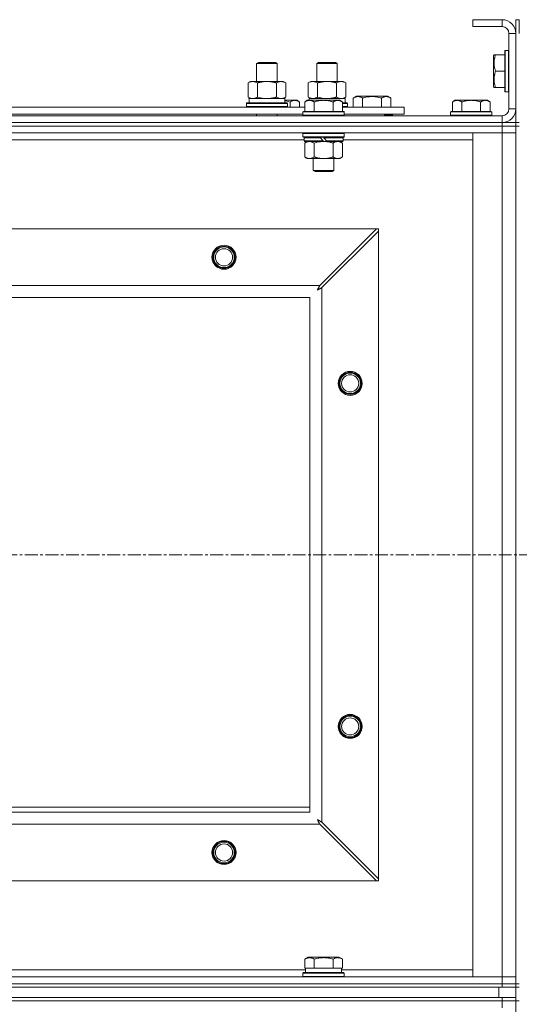
# Model space of a CAD drawing. Units: millimetres. Extents: x 0 to 30607, y -7 to 21000.
# Drawn here: x 7727 to 8018, y 16291 to 16865 of the extents above; entities that cross this region are included whole.
import ezdxf

# ---------------------------------------------------------------- set-up
doc = ezdxf.new("R2010")
doc.units = ezdxf.units.MM
doc.linetypes.add('K5LT_AXLED', pattern=[12, 7.5, -1.5, 1.5, -1.5])
doc.linetypes.add('K5LT_THIN', pattern=[0])
for name, color, linetype, true_color in [('OSI', 2, 'Continuous', 0xffff00), ('R', 1, 'Continuous', 0xff0000), ('WELDING', 7, 'Continuous', 0xffffff)]:
    doc.layers.add(name, color=color, linetype=linetype, true_color=true_color)

msp = doc.modelspace()

# ---------------------------------------------------------------- linework, layer by layer
at = {"layer": 'OSI', "color": 30, "linetype": 'K5LT_AXLED', "lineweight": 18, "true_color": 0xff8000}
msp.add_line((2629.92, 16553.29), (10719.92, 16553.29), dxfattribs=at)
at = {"layer": 'R', "color": 7, "linetype": 'K5LT_THIN', "lineweight": 18}
for p, q in [((8007.92, 16865.29), (7990.92, 16865.29)), ((7990.92, 16865.29), (7990.92, 16861.29)), ((8007.92, 16865.29), (8007.92, 16861.29)), ((8015.92, 16865.29), (8017.92, 16865.29)), ((8015.92, 16865.29), (8015.92, 16857.29)), ((8017.92, 16865.29), (8017.92, 16857.29)), ((8007.92, 16861.29), (7990.92, 16861.29)), ((8011.92, 16813.29), (8011.92, 16857.29)), ((8015.92, 16857.29), (8011.92, 16857.29)), ((8015.92, 16813.29), (8015.92, 16857.29)), ((8009.72, 16847.29), (8009.42, 16847.11)), ((8009.42, 16847.11), (8009.42, 16823.46)), ((8009.72, 16847.29), (8011.62, 16847.29)), ((8009.72, 16847.29), (8009.72, 16823.29)), ((8011.62, 16847.29), (8011.62, 16823.29)), ((8011.62, 16847.29), (8011.92, 16847.11)), ((8003.23, 16844.79), (8002.92, 16844.26)), ((8002.92, 16844.26), (8002.92, 16826.32)), ((8003.23, 16844.79), (8004.07, 16844.79)), ((8004.07, 16844.79), (8009.42, 16844.79)), ((7864.92, 16839.71), (7865.92, 16840.29)), ((7864.92, 16839.71), (7876.12, 16839.71)), ((7864.92, 16829.29), (7864.92, 16839.71)), ((7865.92, 16840.29), (7875.25, 16840.29)), ((7875.25, 16840.29), (7875.92, 16840.29)), ((7876.92, 16839.71), (7875.92, 16840.29)), ((7876.12, 16839.71), (7876.92, 16839.71)), ((7876.92, 16829.29), (7876.92, 16839.71)), ((7899.92, 16839.71), (7900.92, 16840.29)), ((7899.92, 16829.29), (7899.92, 16839.71)), ((7899.92, 16839.71), (7911.12, 16839.71)), ((7900.92, 16840.29), (7910.25, 16840.29)), ((7910.25, 16840.29), (7910.92, 16840.29)), ((7911.92, 16839.71), (7910.92, 16840.29)), ((7911.12, 16839.71), (7911.92, 16839.71)), ((7911.92, 16829.29), (7911.92, 16839.71)), ((8004.07, 16835.29), (8009.42, 16835.29)), ((7859.95, 16828.44), (7861.42, 16829.29)), ((7859.95, 16820.14), (7859.95, 16828.44)), ((7861.42, 16829.29), (7870.92, 16829.29)), ((7865.44, 16820.14), (7865.44, 16828.44)), ((7870.92, 16829.29), (7880.42, 16829.29)), ((7876.41, 16820.14), (7876.41, 16828.44)), ((7881.89, 16828.44), (7880.42, 16829.29)), ((7881.89, 16820.14), (7881.89, 16828.44)), ((7894.95, 16828.44), (7896.42, 16829.29)), ((7894.95, 16820.14), (7894.95, 16828.44)), ((7896.42, 16829.29), (7905.92, 16829.29)), ((7900.44, 16820.14), (7900.44, 16828.44)), ((7905.92, 16829.29), (7915.42, 16829.29)), ((7911.41, 16820.14), (7911.41, 16828.44)), ((7916.89, 16828.44), (7915.42, 16829.29)), ((7916.89, 16820.14), (7916.89, 16828.44)), ((8003.23, 16825.79), (8002.92, 16826.32)), ((8004.07, 16825.79), (8003.23, 16825.79)), ((8004.07, 16825.79), (8009.42, 16825.79)), ((7859.95, 16820.14), (7861.42, 16819.29)), ((7860.47, 16819.29), (7881.42, 16819.29)), ((7881.89, 16820.14), (7880.42, 16819.29)), ((7881.42, 16816.79), (7881.42, 16819.29)), ((7881.42, 16818.29), (7887.17, 16818.29)), ((7887.17, 16818.29), (7888.45, 16818.29)), ((7888.45, 16818.29), (7889.92, 16817.29)), ((7894.39, 16818.29), (7892.92, 16817.29)), ((7894.39, 16818.29), (7892.92, 16817.29)), ((7894.39, 16818.29), (7895.67, 16818.29)), ((7894.95, 16820.14), (7896.42, 16819.29)), ((7895.47, 16819.29), (7916.42, 16819.29)), ((7895.47, 16819.29), (7895.53, 16818.29)), ((7895.67, 16818.29), (7903.92, 16818.29)), ((7903.92, 16818.29), (7912.17, 16818.29)), ((7912.17, 16818.29), (7913.45, 16818.29)), ((7913.45, 16818.29), (7914.92, 16817.29)), ((7916.89, 16820.14), (7915.42, 16819.29)), ((7916.42, 16816.79), (7916.42, 16819.29)), ((7921.19, 16819.63), (7923.18, 16820.79)), ((7921.19, 16819.63), (7921.19, 16814.29)), ((7923.18, 16820.79), (7941.13, 16820.79)), ((7926.67, 16819.63), (7926.67, 16814.29)), ((7937.64, 16819.63), (7937.64, 16814.29)), ((7943.13, 16819.63), (7941.13, 16820.79)), ((7943.13, 16819.63), (7943.13, 16814.29)), ((7980.39, 16818.29), (7978.92, 16817.29)), ((7980.39, 16818.29), (7981.67, 16818.29)), ((7981.67, 16818.29), (7989.92, 16818.29)), ((7989.92, 16818.29), (7998.17, 16818.29)), ((7998.17, 16818.29), (7999.45, 16818.29)), ((7999.45, 16818.29), (8000.92, 16817.29)), ((8009.72, 16823.29), (8009.42, 16823.46)), ((8009.72, 16823.29), (8011.62, 16823.29)), ((8011.62, 16823.29), (8011.92, 16823.46)), ((7691.72, 16814.29), (7892.92, 16814.29)), ((7858.92, 16816.49), (7859.09, 16816.79)), ((7858.92, 16814.59), (7858.92, 16816.49)), ((7858.92, 16816.49), (7882.92, 16816.49)), ((7858.92, 16814.59), (7859.09, 16814.29)), ((7858.92, 16814.59), (7882.92, 16814.59)), ((7859.09, 16816.79), (7882.75, 16816.79)), ((7860.55, 16817.91), (7860.48, 16816.79)), ((7882.92, 16816.49), (7882.75, 16816.79)), ((7882.92, 16814.59), (7882.75, 16814.29)), ((7882.92, 16814.59), (7882.92, 16816.49)), ((7884.42, 16814.29), (7884.42, 16817.29)), ((7889.92, 16814.29), (7889.92, 16817.29)), ((7892.92, 16811.79), (7892.92, 16817.29)), ((7898.42, 16811.79), (7898.42, 16817.29)), ((7909.42, 16811.79), (7909.42, 16817.29)), ((7914.92, 16811.79), (7914.92, 16817.29)), ((7914.92, 16816.79), (7917.75, 16816.79)), ((7914.92, 16816.49), (7917.92, 16816.49)), ((7914.92, 16814.59), (7917.92, 16814.59)), ((7914.92, 16814.29), (7950.92, 16814.29)), ((7917.92, 16816.49), (7917.75, 16816.79)), ((7917.92, 16814.59), (7917.75, 16814.29)), ((7917.92, 16814.59), (7917.92, 16816.49)), ((7950.92, 16810.29), (7950.92, 16814.29)), ((7978.92, 16811.79), (7978.92, 16817.29)), ((7984.42, 16811.79), (7984.42, 16817.29)), ((7995.42, 16811.79), (7995.42, 16817.29)), ((8000.92, 16811.79), (8000.92, 16817.29)), ((8015.92, 16813.29), (8011.92, 16813.29)), ((8015.92, 16813.29), (8015.92, 16805.29)), ((6683.92, 16809.29), (8007.92, 16809.29)), ((7692.72, 16810.29), (7891.92, 16810.29)), ((7864.92, 16809.29), (7864.92, 16810.29)), ((7876.92, 16809.29), (7876.92, 16810.29)), ((7892.22, 16811.79), (7891.92, 16811.49)), ((7891.92, 16809.59), (7891.92, 16811.49)), ((7891.92, 16811.49), (7915.92, 16811.49)), ((7891.92, 16809.59), (7892.22, 16809.29)), ((7891.92, 16809.59), (7915.92, 16809.59)), ((7892.22, 16811.79), (7915.62, 16811.79)), ((7915.62, 16811.79), (7915.92, 16811.49)), ((7915.92, 16809.59), (7915.62, 16809.29)), ((7915.92, 16809.59), (7915.92, 16811.49)), ((7915.92, 16810.29), (7950.92, 16810.29)), ((7939.42, 16809.29), (7939.42, 16810.29)), ((7939.42, 16809.29), (7939.42, 16810.29)), ((7944.16, 16809.59), (7939.42, 16809.59)), ((7944.16, 16809.59), (7943.98, 16809.29)), ((7944.16, 16809.59), (7944.16, 16810.29)), ((7978.22, 16811.79), (7977.92, 16811.49)), ((7977.92, 16809.59), (7977.92, 16811.49)), ((7977.92, 16811.49), (8001.92, 16811.49)), ((7977.92, 16809.59), (7978.22, 16809.29)), ((7977.92, 16809.59), (8001.92, 16809.59)), ((7978.22, 16811.79), (8001.62, 16811.79)), ((8001.62, 16811.79), (8001.92, 16811.49)), ((8001.92, 16809.59), (8001.62, 16809.29)), ((8001.92, 16809.59), (8001.92, 16811.49)), ((8007.92, 16805.29), (8007.92, 16809.29)), ((6683.92, 16805.29), (8007.92, 16805.29)), ((6683.92, 16805.29), (8007.92, 16805.29)), ((6683.92, 16803.29), (8007.92, 16803.29)), ((8007.92, 16803.29), (6683.92, 16803.29)), ((8007.92, 16803.29), (8007.92, 16805.29)), ((8007.92, 16805.29), (8015.92, 16805.29)), ((8015.92, 16803.29), (8007.92, 16803.29)), ((8007.92, 16803.29), (8015.92, 16803.29)), ((8007.92, 16803.29), (8007.92, 16799.29)), ((8008.92, 16805.29), (8008.92, 16805.35)), ((8015.92, 16803.29), (8015.92, 16805.29)), ((8015.92, 16805.29), (8017.92, 16805.29)), ((8015.92, 16803.29), (8017.92, 16803.29)), ((8015.92, 16803.29), (8015.92, 16303.29)), ((8007.92, 16799.29), (6683.92, 16799.29)), ((7892.52, 16795.29), (7692.12, 16795.29)), ((7892.22, 16799.29), (7891.92, 16798.99)), ((7891.92, 16797.09), (7891.92, 16798.99)), ((7891.92, 16798.99), (7915.92, 16798.99)), ((7891.92, 16797.09), (7892.22, 16796.79)), ((7891.92, 16797.09), (7915.92, 16797.09)), ((7892.22, 16796.79), (7915.62, 16796.79)), ((7892.82, 16796.79), (7892.52, 16796.49)), ((7892.52, 16794.59), (7892.52, 16796.49)), ((7892.52, 16796.49), (7902.16, 16796.49)), ((7901.92, 16796.79), (7902.16, 16796.49)), ((7902.16, 16796.49), (7903.68, 16794.59)), ((7903.92, 16796.79), (7904.16, 16796.49)), ((7904.16, 16796.49), (7905.68, 16794.59)), ((7904.16, 16796.49), (7915.32, 16796.49)), ((7915.02, 16796.79), (7915.32, 16796.49)), ((7915.32, 16794.59), (7915.32, 16796.49)), ((7990.92, 16795.29), (7915.32, 16795.29)), ((7915.62, 16799.29), (7915.92, 16798.99)), ((7915.92, 16797.09), (7915.62, 16796.79)), ((7915.92, 16797.09), (7915.92, 16798.99)), ((7990.92, 16799.29), (8007.92, 16799.29)), ((7990.92, 16307.29), (7990.92, 16799.29)), ((8015.92, 16799.29), (8007.92, 16799.29)), ((8007.92, 16307.29), (8007.92, 16799.29)), ((8007.92, 16799.29), (8015.92, 16799.29)), ((7892.52, 16794.59), (7892.82, 16794.29)), ((7892.52, 16794.59), (7903.68, 16794.59)), ((7892.82, 16794.29), (7903.92, 16794.29)), ((7894.39, 16794.29), (7892.92, 16793.29)), ((7892.92, 16793.29), (7892.92, 16785.29)), ((7898.42, 16793.29), (7898.42, 16785.29)), ((7903.68, 16794.59), (7903.92, 16794.29)), ((7905.92, 16794.29), (7903.92, 16794.29)), ((7905.68, 16794.59), (7905.92, 16794.29)), ((7905.68, 16794.59), (7915.32, 16794.59)), ((7905.92, 16794.29), (7915.02, 16794.29)), ((7909.42, 16793.29), (7909.42, 16785.29)), ((7913.45, 16794.29), (7914.92, 16793.29)), ((7914.92, 16793.29), (7914.92, 16785.29)), ((7915.32, 16794.59), (7915.02, 16794.29)), ((7894.39, 16784.29), (7892.92, 16785.29)), ((7895.67, 16784.29), (7894.39, 16784.29)), ((7903.92, 16784.29), (7895.67, 16784.29)), ((7897.92, 16777.36), (7897.92, 16784.29)), ((7912.17, 16784.29), (7903.92, 16784.29)), ((7909.92, 16777.36), (7909.92, 16784.29)), ((7913.45, 16784.29), (7912.17, 16784.29)), ((7913.45, 16784.29), (7914.92, 16785.29)), ((7897.92, 16777.36), (7909.92, 16777.36)), ((7898.92, 16776.79), (7897.92, 16777.36)), ((7898.92, 16776.79), (7908.92, 16776.79)), ((7908.92, 16776.79), (7909.92, 16777.36)), ((6757.14, 16743.29), (7934.7, 16743.29)), ((7934.7, 16743.29), (7901.7, 16710.29)), ((7902.92, 16709.07), (7935.92, 16742.07)), ((7935.92, 16743.29), (7934.7, 16743.29)), ((7935.92, 16742.07), (7935.92, 16743.29)), ((7935.92, 16742.07), (7935.92, 16364.5)), ((6790.14, 16710.29), (7901.7, 16710.29)), ((7902.92, 16709.07), (7902.92, 16397.5)), ((7895.92, 16703.29), (6795.92, 16703.29)), ((7895.92, 16403.29), (7895.92, 16703.29)), ((7710.92, 16406.29), (7895.92, 16406.29)), ((6795.92, 16403.29), (7895.92, 16403.29)), ((7901.7, 16396.29), (6790.14, 16396.29)), ((7901.7, 16396.29), (7934.7, 16363.29)), ((7935.92, 16364.5), (7902.92, 16397.5)), ((7934.7, 16363.29), (6757.14, 16363.29)), ((7934.7, 16363.29), (7935.92, 16363.29)), ((7935.92, 16363.29), (7935.92, 16364.5)), ((7892.95, 16317.63), (7894.95, 16318.79)), ((7892.95, 16317.63), (7892.95, 16312.29)), ((7912.89, 16318.79), (7894.95, 16318.79)), ((7898.44, 16317.63), (7898.44, 16312.29)), ((7909.41, 16317.63), (7909.41, 16312.29)), ((7914.89, 16317.63), (7912.89, 16318.79)), ((7914.89, 16317.63), (7914.89, 16312.29)), ((7691.72, 16311.29), (7893.42, 16311.29)), ((7891.92, 16309.49), (7892.09, 16309.79)), ((7891.92, 16307.59), (7891.92, 16309.49)), ((7891.92, 16309.49), (7915.92, 16309.49)), ((7891.92, 16307.59), (7892.09, 16307.29)), ((7891.92, 16307.59), (7915.92, 16307.59)), ((7892.09, 16309.79), (7915.75, 16309.79)), ((7893.46, 16312.29), (7892.95, 16312.29)), ((7893.42, 16309.79), (7893.42, 16312.29)), ((7893.46, 16312.29), (7897.93, 16312.29)), ((7898.44, 16312.29), (7897.93, 16312.29)), ((7899.45, 16312.29), (7898.44, 16312.29)), ((7899.45, 16312.29), (7908.39, 16312.29)), ((7909.41, 16312.29), (7908.39, 16312.29)), ((7909.91, 16312.29), (7909.41, 16312.29)), ((7909.91, 16312.29), (7914.38, 16312.29)), ((7914.89, 16312.29), (7914.38, 16312.29)), ((7914.42, 16309.79), (7914.42, 16312.29)), ((7914.42, 16311.29), (7990.92, 16311.29)), ((7915.92, 16309.49), (7915.75, 16309.79)), ((7915.92, 16307.59), (7915.75, 16307.29)), ((7915.92, 16307.59), (7915.92, 16309.49)), ((6683.92, 16307.29), (8007.92, 16307.29)), ((6683.92, 16303.29), (8007.92, 16303.29)), ((6683.92, 16303.29), (8007.92, 16303.29)), ((8007.92, 16307.29), (7990.92, 16307.29)), ((8007.92, 16307.29), (8015.92, 16307.29)), ((8007.92, 16303.29), (8007.92, 16307.29)), ((8015.92, 16307.29), (8007.92, 16307.29)), ((8007.92, 16301.29), (8007.92, 16303.29)), ((8007.92, 16303.29), (8015.92, 16303.29)), ((8015.92, 16303.29), (8007.92, 16303.29)), ((8015.92, 16301.29), (8015.92, 16303.29)), ((8015.92, 16303.29), (8017.92, 16303.29)), ((6683.92, 16301.29), (8007.92, 16301.29)), ((6685.92, 16301.29), (8005.92, 16301.29)), ((8005.92, 16295.29), (8005.92, 16301.29)), ((8015.92, 16301.29), (8007.92, 16301.29)), ((8015.92, 16295.29), (8015.92, 16301.29)), ((8015.92, 16301.29), (8017.92, 16301.29)), ((6683.92, 16295.29), (8007.92, 16295.29)), ((6683.92, 16293.29), (8007.92, 16293.29)), ((8007.92, 16293.29), (6683.92, 16293.29)), ((6685.92, 16295.29), (8005.92, 16295.29)), ((8007.92, 16293.29), (8007.92, 16295.29)), ((8007.92, 16295.29), (8015.92, 16295.29)), ((8015.92, 16293.29), (8007.92, 16293.29)), ((8007.92, 16293.29), (8015.92, 16293.29)), ((8007.92, 16293.29), (8007.92, 16289.29)), ((8015.92, 16293.29), (8015.92, 16295.29)), ((8015.92, 16293.29), (8017.92, 16293.29)), ((8015.92, 16293.29), (8015.92, 15658.29))]:
    msp.add_line(p, q, dxfattribs=at)
for centre, radius in [((7845.92, 16726.79), 7), ((7845.92, 16726.79), 6.5), ((7845.92, 16726.79), 6), ((7845.92, 16726.79), 5), ((7919.42, 16653.29), 7), ((7919.42, 16653.29), 6.5), ((7919.42, 16653.29), 6), ((7919.42, 16653.29), 5), ((7919.42, 16453.29), 7), ((7919.42, 16453.29), 6.5), ((7919.42, 16453.29), 6), ((7919.42, 16453.29), 5), ((7845.92, 16379.79), 7), ((7845.92, 16379.79), 6.5), ((7845.92, 16379.79), 6), ((7845.92, 16379.79), 5)]:
    msp.add_circle(centre, radius, dxfattribs=at)
for centre, radius, start, end in [((8007.92, 16857.29), 8, 0, 90), ((8007.92, 16857.29), 4, 0, 90), ((8007.92, 16813.29), 8, 270, 0), ((8007.92, 16813.29), 4, 270, 0)]:
    msp.add_arc(centre, radius, start, end, dxfattribs=at)
msp.add_ellipse((7870.92, 16821.46), major_axis=(0, 22.52), ratio=0.466308, start_param=1.667355, end_param=1.779747, dxfattribs=at)
at = {"layer": 'WELDING', "color": 7, "linetype": 'K5LT_THIN', "lineweight": 18}
for p, q in [((7865.44, 16820.14), (7867.24, 16819.69)), ((7867.24, 16819.69), (7869.07, 16819.39)), ((7869.07, 16819.39), (7870.92, 16819.29)), ((7900.44, 16820.14), (7902.24, 16819.69)), ((7902.24, 16819.69), (7904.07, 16819.39)), ((7904.07, 16819.39), (7905.92, 16819.29)), ((7881.42, 16818.07), (7882.43, 16817.86)), ((7882.43, 16817.86), (7883.43, 16817.6)), ((7883.43, 16817.6), (7884.42, 16817.29)), ((7898.42, 16793.29), (7900.22, 16793.82)), ((7900.22, 16793.82), (7902.05, 16794.16)), ((7902.05, 16794.16), (7903.92, 16794.29)), ((7901.11, 16709.17), (7901.09, 16709.12)), ((7901.13, 16709.19), (7901.11, 16709.17)), ((7901.21, 16709.35), (7901.13, 16709.2)), ((7901.13, 16709.2), (7901.13, 16709.19)), ((7901.32, 16709.55), (7901.21, 16709.35)), ((7901.37, 16709.65), (7901.32, 16709.55)), ((7901.4, 16709.7), (7901.37, 16709.65)), ((7901.41, 16709.73), (7901.4, 16709.7)), ((7901.42, 16709.74), (7901.41, 16709.73)), ((7901.49, 16709.88), (7901.42, 16709.74)), ((7901.7, 16710.29), (7901.49, 16709.88)), ((7900.28, 16707.65), (7900.8, 16707.94)), ((7900.37, 16707.81), (7900.28, 16707.65)), ((7900.47, 16707.98), (7900.37, 16707.81)), ((7900.52, 16708.07), (7900.47, 16707.98)), ((7900.54, 16708.12), (7900.52, 16708.07)), ((7900.56, 16708.14), (7900.54, 16708.12)), ((7900.65, 16708.31), (7900.56, 16708.15)), ((7900.56, 16708.15), (7900.56, 16708.14)), ((7900.75, 16708.5), (7900.65, 16708.31)), ((7900.8, 16708.59), (7900.75, 16708.5)), ((7900.83, 16708.64), (7900.8, 16708.59)), ((7900.8, 16707.94), (7900.81, 16707.94)), ((7900.81, 16707.94), (7900.83, 16707.95)), ((7900.84, 16708.66), (7900.83, 16708.64)), ((7900.83, 16707.95), (7900.87, 16707.98)), ((7900.85, 16708.67), (7900.84, 16708.66)), ((7900.93, 16708.83), (7900.85, 16708.67)), ((7900.87, 16707.98), (7900.96, 16708.03)), ((7901.04, 16709.02), (7900.93, 16708.83)), ((7900.96, 16708.03), (7901.15, 16708.13)), ((7901.09, 16709.12), (7901.04, 16709.02)), ((7901.15, 16708.13), (7901.32, 16708.22)), ((7901.32, 16708.22), (7901.33, 16708.23)), ((7901.33, 16708.23), (7901.35, 16708.24)), ((7901.35, 16708.24), (7901.4, 16708.26)), ((7901.4, 16708.26), (7901.49, 16708.31)), ((7901.49, 16708.31), (7901.68, 16708.41)), ((7901.68, 16708.41), (7901.85, 16708.51)), ((7901.85, 16708.51), (7901.86, 16708.51)), ((7901.86, 16708.51), (7901.88, 16708.52)), ((7901.88, 16708.52), (7901.93, 16708.55)), ((7901.93, 16708.55), (7902.03, 16708.6)), ((7902.03, 16708.6), (7902.22, 16708.7)), ((7902.22, 16708.7), (7902.39, 16708.79)), ((7902.39, 16708.79), (7902.4, 16708.8)), ((7902.4, 16708.8), (7902.42, 16708.81)), ((7902.42, 16708.81), (7902.48, 16708.84)), ((7902.48, 16708.84), (7902.58, 16708.89)), ((7902.58, 16708.89), (7902.76, 16708.98)), ((7902.76, 16708.98), (7902.92, 16709.07)), ((7900.28, 16398.93), (7900.57, 16398.41)), ((7900.44, 16398.84), (7900.28, 16398.93)), ((7900.62, 16398.74), (7900.44, 16398.84)), ((7900.57, 16398.41), (7900.58, 16398.4)), ((7900.58, 16398.4), (7900.59, 16398.38)), ((7900.59, 16398.38), (7900.61, 16398.33)), ((7900.61, 16398.33), (7900.66, 16398.24)), ((7900.71, 16398.69), (7900.62, 16398.74)), ((7900.66, 16398.24), (7900.76, 16398.06)), ((7900.75, 16398.66), (7900.71, 16398.69)), ((7900.77, 16398.65), (7900.75, 16398.66)), ((7900.76, 16398.06), (7900.85, 16397.89)), ((7900.78, 16398.65), (7900.77, 16398.65)), ((7900.95, 16398.56), (7900.78, 16398.65)), ((7900.85, 16397.89), (7900.86, 16397.88)), ((7900.86, 16397.88), (7900.87, 16397.86)), ((7900.87, 16397.86), (7900.9, 16397.81)), ((7900.9, 16397.81), (7900.95, 16397.72)), ((7901.13, 16398.46), (7900.95, 16398.56)), ((7900.95, 16397.72), (7901.05, 16397.53)), ((7901.05, 16397.53), (7901.14, 16397.36)), ((7901.22, 16398.41), (7901.13, 16398.46)), ((7901.14, 16397.36), (7901.14, 16397.35)), ((7901.14, 16397.35), (7901.16, 16397.32)), ((7901.16, 16397.32), (7901.18, 16397.28)), ((7901.18, 16397.28), (7901.23, 16397.18)), ((7901.27, 16398.38), (7901.22, 16398.41)), ((7901.23, 16397.18), (7901.34, 16396.99)), ((7901.29, 16398.37), (7901.27, 16398.38)), ((7901.31, 16398.36), (7901.29, 16398.37)), ((7901.47, 16398.28), (7901.31, 16398.36)), ((7901.34, 16396.99), (7901.42, 16396.82)), ((7901.42, 16396.82), (7901.43, 16396.81)), ((7901.43, 16396.81), (7901.44, 16396.78)), ((7901.44, 16396.78), (7901.47, 16396.73)), ((7901.66, 16398.17), (7901.47, 16398.28)), ((7901.47, 16396.73), (7901.52, 16396.63)), ((7901.52, 16396.63), (7901.62, 16396.45)), ((7901.62, 16396.45), (7901.7, 16396.29)), ((7901.75, 16398.12), (7901.66, 16398.17)), ((7901.8, 16398.1), (7901.75, 16398.12)), ((7901.82, 16398.08), (7901.8, 16398.1)), ((7901.84, 16398.08), (7901.82, 16398.08)), ((7901.98, 16398), (7901.84, 16398.08)), ((7902.18, 16397.89), (7901.98, 16398)), ((7902.29, 16397.84), (7902.18, 16397.89)), ((7902.34, 16397.81), (7902.29, 16397.84)), ((7902.36, 16397.8), (7902.34, 16397.81)), ((7902.37, 16397.79), (7902.36, 16397.8)), ((7902.51, 16397.72), (7902.37, 16397.79)), ((7902.92, 16397.5), (7902.51, 16397.72))]:
    msp.add_line(p, q, dxfattribs=at)
for points, knots in [([(8004.07, 16844.79), (8003.93, 16844.35), (8003.76, 16843.79), (8003.59, 16843.09), (8003.5, 16842.67), (8003.41, 16842.22), (8003.34, 16841.75), (8003.28, 16841.25), (8003.24, 16840.69), (8003.22, 16840.07), (8003.23, 16839.55), (8003.26, 16839.08), (8003.31, 16838.56), (8003.42, 16837.8), (8003.65, 16836.67), (8003.9, 16835.81), (8004.07, 16835.29)], [0, 0, 0, 0, 2.392038, 3.094773, 3.749673, 4.638938, 5.533553, 6.273967, 7.269403, 8.499731, 9.554906, 10.026159, 10.962726, 12.336972, 14.092661, 17, 17, 17, 17]), ([(8004.07, 16835.29), (8003.93, 16834.85), (8003.76, 16834.29), (8003.59, 16833.59), (8003.5, 16833.17), (8003.41, 16832.72), (8003.34, 16832.25), (8003.28, 16831.75), (8003.24, 16831.19), (8003.22, 16830.57), (8003.23, 16830.05), (8003.26, 16829.58), (8003.31, 16829.06), (8003.42, 16828.3), (8003.65, 16827.17), (8003.9, 16826.31), (8004.07, 16825.79)], [0, 0, 0, 0, 2.392038, 3.094773, 3.749673, 4.638938, 5.533553, 6.273967, 7.269403, 8.499731, 9.554906, 10.026159, 10.962726, 12.336972, 14.092661, 17, 17, 17, 17]), ([(7865.44, 16828.44), (7865.11, 16828.63), (7864.64, 16828.86), (7864.07, 16829.07), (7863.72, 16829.16), (7863.42, 16829.23), (7863.08, 16829.27), (7862.72, 16829.29), (7862.37, 16829.28), (7862.06, 16829.24), (7861.73, 16829.18), (7861.28, 16829.06), (7860.67, 16828.83), (7860.21, 16828.59), (7859.95, 16828.44)], [0, 0, 0, 0, 2.72415, 3.912285, 4.716446, 5.530362, 6.353984, 7.500189, 8.40607, 9.211142, 9.998759, 11.128707, 12.847273, 15, 15, 15, 15]), ([(7870.92, 16829.29), (7870.86, 16829.29), (7870.74, 16829.29), (7870.57, 16829.28), (7870.39, 16829.28), (7870.21, 16829.27), (7870.03, 16829.26), (7869.8, 16829.25), (7869.39, 16829.22), (7868.91, 16829.17), (7868.44, 16829.11), (7868.09, 16829.05), (7867.73, 16828.99), (7867.37, 16828.92), (7867.01, 16828.84), (7866.67, 16828.76), (7866.35, 16828.69), (7866.04, 16828.61), (7865.74, 16828.53), (7865.54, 16828.47), (7865.44, 16828.44)], [0, 0, 0, 0, 0.13683, 0.27366, 0.41049, 0.54732, 0.68415, 0.820981, 1.094641, 1.641961, 1.915621, 2.189281, 2.472595, 2.755908, 3.039221, 3.322535, 3.565256, 3.807977, 4.050698, 4.293419, 4.293419, 4.293419, 4.293419]), ([(7876.41, 16828.44), (7876.3, 16828.47), (7876.04, 16828.54), (7875.69, 16828.64), (7875.37, 16828.72), (7875.06, 16828.79), (7874.69, 16828.87), (7874.35, 16828.94), (7874.1, 16828.99), (7873.87, 16829.03), (7873.59, 16829.08), (7873.16, 16829.14), (7872.7, 16829.2), (7872.2, 16829.24), (7871.84, 16829.26), (7871.56, 16829.28), (7871.35, 16829.28), (7871.13, 16829.29), (7870.99, 16829.29), (7870.92, 16829.29)], [0, 0, 0, 0, 0.253231, 0.633077, 0.823001, 1.012924, 1.39277, 1.683866, 1.829413, 1.974961, 2.22598, 2.476999, 2.979038, 3.307633, 3.636228, 3.800526, 3.964824, 4.129121, 4.293419, 4.293419, 4.293419, 4.293419]), ([(7881.89, 16828.44), (7881.57, 16828.63), (7881.1, 16828.86), (7880.52, 16829.07), (7880.18, 16829.16), (7879.88, 16829.23), (7879.53, 16829.27), (7879.18, 16829.29), (7878.82, 16829.28), (7878.52, 16829.24), (7878.18, 16829.18), (7877.73, 16829.06), (7877.13, 16828.83), (7876.66, 16828.59), (7876.41, 16828.44)], [0, 0, 0, 0, 2.72415, 3.912285, 4.716446, 5.530362, 6.353984, 7.500189, 8.40607, 9.211142, 9.998759, 11.128707, 12.847273, 15, 15, 15, 15]), ([(7900.44, 16828.44), (7900.11, 16828.63), (7899.64, 16828.86), (7899.07, 16829.07), (7898.72, 16829.16), (7898.42, 16829.23), (7898.08, 16829.27), (7897.72, 16829.29), (7897.37, 16829.28), (7897.06, 16829.24), (7896.73, 16829.18), (7896.28, 16829.06), (7895.67, 16828.83), (7895.21, 16828.59), (7894.95, 16828.44)], [0, 0, 0, 0, 2.72415, 3.912285, 4.716446, 5.530362, 6.353984, 7.500189, 8.40607, 9.211142, 9.998759, 11.128707, 12.847273, 15, 15, 15, 15]), ([(7905.92, 16829.29), (7905.86, 16829.29), (7905.74, 16829.29), (7905.57, 16829.28), (7905.39, 16829.28), (7905.21, 16829.27), (7905.03, 16829.26), (7904.8, 16829.25), (7904.39, 16829.22), (7903.91, 16829.17), (7903.44, 16829.11), (7903.09, 16829.05), (7902.73, 16828.99), (7902.37, 16828.92), (7902.01, 16828.84), (7901.67, 16828.76), (7901.35, 16828.69), (7901.04, 16828.61), (7900.74, 16828.53), (7900.54, 16828.47), (7900.44, 16828.44)], [0, 0, 0, 0, 0.13683, 0.27366, 0.41049, 0.54732, 0.68415, 0.820981, 1.094641, 1.641961, 1.915621, 2.189281, 2.472595, 2.755908, 3.039221, 3.322535, 3.565256, 3.807977, 4.050698, 4.293419, 4.293419, 4.293419, 4.293419]), ([(7911.41, 16828.44), (7911.3, 16828.47), (7911.04, 16828.54), (7910.69, 16828.64), (7910.37, 16828.72), (7910.06, 16828.79), (7909.69, 16828.87), (7909.35, 16828.94), (7909.1, 16828.99), (7908.87, 16829.03), (7908.59, 16829.08), (7908.16, 16829.14), (7907.7, 16829.2), (7907.2, 16829.24), (7906.84, 16829.26), (7906.56, 16829.28), (7906.35, 16829.28), (7906.13, 16829.29), (7905.99, 16829.29), (7905.92, 16829.29)], [0, 0, 0, 0, 0.253231, 0.633077, 0.823001, 1.012924, 1.39277, 1.683866, 1.829413, 1.974961, 2.22598, 2.476999, 2.979038, 3.307633, 3.636228, 3.800526, 3.964824, 4.129121, 4.293419, 4.293419, 4.293419, 4.293419]), ([(7916.89, 16828.44), (7916.57, 16828.63), (7916.1, 16828.86), (7915.52, 16829.07), (7915.18, 16829.16), (7914.88, 16829.23), (7914.53, 16829.27), (7914.18, 16829.29), (7913.82, 16829.28), (7913.52, 16829.24), (7913.18, 16829.18), (7912.73, 16829.06), (7912.13, 16828.83), (7911.66, 16828.59), (7911.41, 16828.44)], [0, 0, 0, 0, 2.72415, 3.912285, 4.716446, 5.530362, 6.353984, 7.500189, 8.40607, 9.211142, 9.998759, 11.128707, 12.847273, 15, 15, 15, 15]), ([(7859.95, 16820.14), (7860.24, 16819.97), (7860.68, 16819.75), (7861.24, 16819.53), (7861.62, 16819.42), (7861.98, 16819.34), (7862.34, 16819.3), (7862.58, 16819.29), (7862.69, 16819.29)], [0, 0, 0, 0, 2.905563, 4.375924, 5.511195, 6.679161, 7.850161, 9, 9, 9, 9]), ([(7862.69, 16819.29), (7862.82, 16819.29), (7863.07, 16819.3), (7863.44, 16819.35), (7863.8, 16819.43), (7864.27, 16819.57), (7864.81, 16819.79), (7865.23, 16820.02), (7865.44, 16820.14)], [0, 0, 0, 0, 1.192024, 2.404251, 3.60809, 4.765234, 6.955738, 9, 9, 9, 9]), ([(7870.92, 16819.29), (7871.1, 16819.29), (7871.47, 16819.29), (7872.02, 16819.32), (7872.58, 16819.37), (7873.06, 16819.42), (7873.42, 16819.47), (7873.65, 16819.51), (7873.82, 16819.54), (7874, 16819.57), (7874.17, 16819.6), (7874.34, 16819.63), (7874.54, 16819.67), (7874.75, 16819.72), (7875.07, 16819.79), (7875.39, 16819.86), (7875.7, 16819.94), (7875.94, 16820), (7876.17, 16820.07), (7876.33, 16820.11), (7876.41, 16820.14)], [0, 0, 0, 0, 0.426692, 0.853385, 1.280077, 1.70677, 1.976977, 2.112081, 2.247185, 2.382289, 2.517392, 2.652496, 2.7876, 2.975699, 3.163798, 3.539996, 3.728096, 3.916195, 4.104294, 4.292393, 4.292393, 4.292393, 4.292393]), ([(7876.41, 16820.14), (7876.69, 16819.97), (7877.13, 16819.75), (7877.69, 16819.53), (7878.08, 16819.42), (7878.43, 16819.34), (7878.79, 16819.3), (7879.03, 16819.29), (7879.15, 16819.29)], [0, 0, 0, 0, 2.905563, 4.375924, 5.511195, 6.679161, 7.850161, 9, 9, 9, 9]), ([(7879.15, 16819.29), (7879.27, 16819.29), (7879.52, 16819.3), (7879.89, 16819.35), (7880.26, 16819.43), (7880.72, 16819.57), (7881.26, 16819.79), (7881.69, 16820.02), (7881.89, 16820.14)], [0, 0, 0, 0, 1.192024, 2.404251, 3.60809, 4.765234, 6.955738, 9, 9, 9, 9]), ([(7884.42, 16817.29), (7884.6, 16817.41), (7884.89, 16817.59), (7885.35, 16817.84), (7885.77, 16818.02), (7886.23, 16818.17), (7886.62, 16818.25), (7886.94, 16818.28), (7887.11, 16818.29), (7887.17, 16818.29)], [0, 0, 0, 0, 2.066603, 3.173746, 5.147824, 6.604769, 8.158967, 9.382212, 10, 10, 10, 10]), ([(7887.17, 16818.29), (7887.3, 16818.29), (7887.55, 16818.27), (7887.95, 16818.21), (7888.38, 16818.09), (7888.81, 16817.92), (7889.33, 16817.67), (7889.68, 16817.45), (7889.92, 16817.29)], [0, 0, 0, 0, 1.223859, 2.39982, 3.845706, 5.448847, 6.557806, 9, 9, 9, 9]), ([(7892.92, 16817.29), (7893.1, 16817.41), (7893.39, 16817.59), (7893.85, 16817.84), (7894.27, 16818.02), (7894.73, 16818.17), (7895.12, 16818.25), (7895.44, 16818.28), (7895.61, 16818.29), (7895.67, 16818.29)], [0, 0, 0, 0, 2.066603, 3.173746, 5.147824, 6.604769, 8.158967, 9.382212, 10, 10, 10, 10]), ([(7894.95, 16820.14), (7895.24, 16819.97), (7895.68, 16819.75), (7896.24, 16819.53), (7896.62, 16819.42), (7896.98, 16819.34), (7897.34, 16819.3), (7897.58, 16819.29), (7897.69, 16819.29)], [0, 0, 0, 0, 2.905563, 4.375924, 5.511195, 6.679161, 7.850161, 9, 9, 9, 9]), ([(7895.67, 16818.29), (7895.8, 16818.29), (7896.05, 16818.27), (7896.45, 16818.21), (7896.88, 16818.09), (7897.31, 16817.92), (7897.83, 16817.67), (7898.18, 16817.45), (7898.42, 16817.29)], [0, 0, 0, 0, 1.223859, 2.39982, 3.845706, 5.448847, 6.557806, 9, 9, 9, 9]), ([(7897.69, 16819.29), (7897.82, 16819.29), (7898.07, 16819.3), (7898.44, 16819.35), (7898.8, 16819.43), (7899.27, 16819.57), (7899.81, 16819.79), (7900.23, 16820.02), (7900.44, 16820.14)], [0, 0, 0, 0, 1.192024, 2.404251, 3.60809, 4.765234, 6.955738, 9, 9, 9, 9]), ([(7898.42, 16817.29), (7898.54, 16817.33), (7898.84, 16817.43), (7899.43, 16817.61), (7900.25, 16817.83), (7901.11, 16818.02), (7901.91, 16818.15), (7902.46, 16818.22), (7902.91, 16818.25), (7903.25, 16818.27), (7903.58, 16818.28), (7903.81, 16818.29), (7903.92, 16818.29)], [0, 0, 0, 0, 1.445393, 3.758023, 7.226967, 11.441055, 14.080791, 16.720528, 18.040396, 19.360264, 20.680132, 22, 22, 22, 22]), ([(7903.92, 16818.29), (7904.06, 16818.29), (7904.33, 16818.28), (7904.75, 16818.27), (7905.16, 16818.24), (7905.7, 16818.18), (7906.36, 16818.09), (7907.29, 16817.91), (7908.13, 16817.69), (7908.88, 16817.47), (7909.24, 16817.35), (7909.42, 16817.29)], [0, 0, 0, 0, 1.619608, 3.239216, 4.858824, 6.478431, 9.606212, 12.733992, 17.553195, 19.776598, 22, 22, 22, 22]), ([(7905.92, 16819.29), (7906.1, 16819.29), (7906.47, 16819.29), (7907.02, 16819.32), (7907.58, 16819.37), (7908.06, 16819.42), (7908.42, 16819.47), (7908.65, 16819.51), (7908.82, 16819.54), (7909, 16819.57), (7909.17, 16819.6), (7909.34, 16819.63), (7909.54, 16819.67), (7909.75, 16819.72), (7910.07, 16819.79), (7910.39, 16819.86), (7910.7, 16819.94), (7910.94, 16820), (7911.17, 16820.07), (7911.33, 16820.11), (7911.41, 16820.14)], [0, 0, 0, 0, 0.426692, 0.853385, 1.280077, 1.70677, 1.976977, 2.112081, 2.247185, 2.382289, 2.517392, 2.652496, 2.7876, 2.975699, 3.163798, 3.539996, 3.728096, 3.916195, 4.104294, 4.292393, 4.292393, 4.292393, 4.292393]), ([(7909.42, 16817.29), (7909.6, 16817.41), (7909.89, 16817.59), (7910.35, 16817.84), (7910.77, 16818.02), (7911.23, 16818.17), (7911.62, 16818.25), (7911.94, 16818.28), (7912.11, 16818.29), (7912.17, 16818.29)], [0, 0, 0, 0, 2.066603, 3.173746, 5.147824, 6.604769, 8.158967, 9.382212, 10, 10, 10, 10]), ([(7911.41, 16820.14), (7911.69, 16819.97), (7912.13, 16819.75), (7912.69, 16819.53), (7913.08, 16819.42), (7913.43, 16819.34), (7913.79, 16819.3), (7914.03, 16819.29), (7914.15, 16819.29)], [0, 0, 0, 0, 2.905563, 4.375924, 5.511195, 6.679161, 7.850161, 9, 9, 9, 9]), ([(7912.17, 16818.29), (7912.3, 16818.29), (7912.55, 16818.27), (7912.95, 16818.21), (7913.38, 16818.09), (7913.81, 16817.92), (7914.33, 16817.67), (7914.68, 16817.45), (7914.92, 16817.29)], [0, 0, 0, 0, 1.223859, 2.39982, 3.845706, 5.448847, 6.557806, 9, 9, 9, 9]), ([(7914.15, 16819.29), (7914.27, 16819.29), (7914.52, 16819.3), (7914.89, 16819.35), (7915.26, 16819.43), (7915.72, 16819.57), (7916.26, 16819.79), (7916.69, 16820.02), (7916.89, 16820.14)], [0, 0, 0, 0, 1.192024, 2.404251, 3.60809, 4.765234, 6.955738, 9, 9, 9, 9]), ([(7921.19, 16819.63), (7921.51, 16819.82), (7921.91, 16820.02), (7922.41, 16820.21), (7922.67, 16820.3), (7922.94, 16820.37), (7923.23, 16820.43), (7923.55, 16820.47), (7923.91, 16820.49), (7924.26, 16820.47), (7924.58, 16820.44), (7924.93, 16820.37), (7925.37, 16820.25), (7925.97, 16820.02), (7926.41, 16819.78), (7926.67, 16819.63)], [0, 0, 0, 0, 2.912728, 3.529104, 4.366059, 5.20805, 5.90491, 6.841792, 7.999747, 8.992853, 9.878966, 10.753647, 12.031595, 13.665019, 16, 16, 16, 16]), ([(7926.67, 16819.63), (7926.91, 16819.7), (7927.53, 16819.87), (7928.65, 16820.14), (7929.77, 16820.33), (7930.73, 16820.43), (7931.37, 16820.47), (7931.87, 16820.48), (7932.23, 16820.48), (7932.57, 16820.48), (7932.96, 16820.47), (7933.42, 16820.44), (7933.88, 16820.4), (7934.53, 16820.32), (7935.54, 16820.16), (7936.65, 16819.91), (7937.4, 16819.7), (7937.64, 16819.63)], [0, 0, 0, 0, 2.896048, 7.635036, 13.675312, 16.352744, 19.030177, 21.193346, 22.27493, 23.356515, 25.164905, 26.973294, 28.781684, 30.590074, 34.691771, 40.985529, 43.953237, 43.953237, 43.953237, 43.953237]), ([(7937.64, 16819.63), (7937.97, 16819.82), (7938.36, 16820.02), (7938.86, 16820.21), (7939.12, 16820.3), (7939.4, 16820.37), (7939.68, 16820.43), (7940.01, 16820.47), (7940.36, 16820.49), (7940.72, 16820.47), (7941.04, 16820.44), (7941.39, 16820.37), (7941.82, 16820.25), (7942.42, 16820.02), (7942.87, 16819.78), (7943.13, 16819.63)], [0, 0, 0, 0, 2.912728, 3.529104, 4.366059, 5.20805, 5.90491, 6.841792, 7.999747, 8.992853, 9.878966, 10.753647, 12.031595, 13.665019, 16, 16, 16, 16]), ([(7978.92, 16817.29), (7979.1, 16817.41), (7979.39, 16817.59), (7979.85, 16817.84), (7980.27, 16818.02), (7980.73, 16818.17), (7981.12, 16818.25), (7981.44, 16818.28), (7981.61, 16818.29), (7981.67, 16818.29)], [0, 0, 0, 0, 2.066603, 3.173746, 5.147824, 6.604769, 8.158967, 9.382212, 10, 10, 10, 10]), ([(7981.67, 16818.29), (7981.8, 16818.29), (7982.05, 16818.27), (7982.45, 16818.21), (7982.88, 16818.09), (7983.31, 16817.92), (7983.83, 16817.67), (7984.18, 16817.45), (7984.42, 16817.29)], [0, 0, 0, 0, 1.223859, 2.39982, 3.845706, 5.448847, 6.557806, 9, 9, 9, 9]), ([(7984.42, 16817.29), (7984.54, 16817.33), (7984.84, 16817.43), (7985.43, 16817.61), (7986.25, 16817.83), (7987.11, 16818.02), (7987.91, 16818.15), (7988.46, 16818.22), (7988.91, 16818.25), (7989.25, 16818.27), (7989.58, 16818.28), (7989.81, 16818.29), (7989.92, 16818.29)], [0, 0, 0, 0, 1.445393, 3.758023, 7.226967, 11.441055, 14.080791, 16.720528, 18.040396, 19.360264, 20.680132, 22, 22, 22, 22]), ([(7989.92, 16818.29), (7990.06, 16818.29), (7990.33, 16818.28), (7990.75, 16818.27), (7991.16, 16818.24), (7991.7, 16818.18), (7992.36, 16818.09), (7993.29, 16817.91), (7994.13, 16817.69), (7994.88, 16817.47), (7995.24, 16817.35), (7995.42, 16817.29)], [0, 0, 0, 0, 1.619608, 3.239216, 4.858824, 6.478431, 9.606212, 12.733992, 17.553195, 19.776598, 22, 22, 22, 22]), ([(7995.42, 16817.29), (7995.6, 16817.41), (7995.89, 16817.59), (7996.35, 16817.84), (7996.77, 16818.02), (7997.23, 16818.17), (7997.62, 16818.25), (7997.94, 16818.28), (7998.11, 16818.29), (7998.17, 16818.29)], [0, 0, 0, 0, 2.066603, 3.173746, 5.147824, 6.604769, 8.158967, 9.382212, 10, 10, 10, 10]), ([(7998.17, 16818.29), (7998.3, 16818.29), (7998.55, 16818.27), (7998.95, 16818.21), (7999.38, 16818.09), (7999.81, 16817.92), (8000.33, 16817.67), (8000.68, 16817.45), (8000.92, 16817.29)], [0, 0, 0, 0, 1.223859, 2.39982, 3.845706, 5.448847, 6.557806, 9, 9, 9, 9]), ([(7892.92, 16793.29), (7893.1, 16793.41), (7893.39, 16793.59), (7893.85, 16793.84), (7894.27, 16794.02), (7894.73, 16794.17), (7895.12, 16794.25), (7895.44, 16794.28), (7895.61, 16794.29), (7895.67, 16794.29)], [0, 0, 0, 0, 2.066603, 3.173746, 5.147824, 6.604769, 8.158967, 9.382212, 10, 10, 10, 10]), ([(7895.67, 16794.29), (7895.8, 16794.29), (7896.05, 16794.27), (7896.45, 16794.21), (7896.88, 16794.09), (7897.31, 16793.92), (7897.83, 16793.67), (7898.18, 16793.45), (7898.42, 16793.29)], [0, 0, 0, 0, 1.223859, 2.39982, 3.845706, 5.448847, 6.557806, 9, 9, 9, 9]), ([(7903.92, 16794.29), (7904.17, 16794.29), (7904.68, 16794.27), (7905.39, 16794.22), (7906.05, 16794.13), (7906.91, 16793.99), (7907.8, 16793.78), (7908.72, 16793.52), (7909.19, 16793.37), (7909.42, 16793.29)], [0, 0, 0, 0, 3.52154, 7.04308, 9.904366, 12.765651, 19.140348, 22.570174, 26, 26, 26, 26]), ([(7909.42, 16793.29), (7909.6, 16793.41), (7909.89, 16793.59), (7910.35, 16793.84), (7910.77, 16794.02), (7911.23, 16794.17), (7911.62, 16794.25), (7911.94, 16794.28), (7912.11, 16794.29), (7912.17, 16794.29)], [0, 0, 0, 0, 2.066603, 3.173746, 5.147824, 6.604769, 8.158967, 9.382212, 10, 10, 10, 10]), ([(7912.17, 16794.29), (7912.3, 16794.29), (7912.55, 16794.27), (7912.95, 16794.21), (7913.38, 16794.09), (7913.81, 16793.92), (7914.33, 16793.67), (7914.68, 16793.45), (7914.92, 16793.29)], [0, 0, 0, 0, 1.223859, 2.39982, 3.845706, 5.448847, 6.557806, 9, 9, 9, 9]), ([(7895.67, 16784.29), (7895.54, 16784.29), (7895.29, 16784.3), (7894.9, 16784.37), (7894.46, 16784.48), (7894.04, 16784.65), (7893.51, 16784.91), (7893.16, 16785.12), (7892.92, 16785.29)], [0, 0, 0, 0, 1.223859, 2.39982, 3.845706, 5.448847, 6.557806, 9, 9, 9, 9]), ([(7898.42, 16785.29), (7898.24, 16785.16), (7897.95, 16784.99), (7897.49, 16784.74), (7897.07, 16784.55), (7896.61, 16784.4), (7896.22, 16784.32), (7895.9, 16784.29), (7895.73, 16784.29), (7895.67, 16784.29)], [0, 0, 0, 0, 2.066603, 3.173746, 5.147824, 6.604769, 8.158967, 9.382212, 10, 10, 10, 10]), ([(7903.92, 16784.29), (7903.67, 16784.29), (7903.16, 16784.3), (7902.45, 16784.36), (7901.79, 16784.44), (7900.93, 16784.59), (7900.04, 16784.79), (7899.12, 16785.06), (7898.65, 16785.21), (7898.42, 16785.29)], [0, 0, 0, 0, 3.52154, 7.04308, 9.904366, 12.765651, 19.140348, 22.570174, 26, 26, 26, 26]), ([(7909.42, 16785.29), (7909.34, 16785.26), (7909.13, 16785.19), (7908.67, 16785.04), (7907.91, 16784.82), (7907.04, 16784.62), (7906.19, 16784.46), (7905.48, 16784.37), (7904.72, 16784.3), (7904.19, 16784.29), (7903.92, 16784.29)], [0, 0, 0, 0, 1.170005, 3.120015, 6.630031, 12.279253, 15.436318, 18.593383, 22.296691, 26, 26, 26, 26]), ([(7912.17, 16784.29), (7912.04, 16784.29), (7911.79, 16784.3), (7911.4, 16784.37), (7910.96, 16784.48), (7910.54, 16784.65), (7910.01, 16784.91), (7909.66, 16785.12), (7909.42, 16785.29)], [0, 0, 0, 0, 1.223859, 2.39982, 3.845706, 5.448847, 6.557806, 9, 9, 9, 9]), ([(7914.92, 16785.29), (7914.74, 16785.16), (7914.45, 16784.99), (7913.99, 16784.74), (7913.57, 16784.55), (7913.11, 16784.4), (7912.72, 16784.32), (7912.4, 16784.29), (7912.23, 16784.29), (7912.17, 16784.29)], [0, 0, 0, 0, 2.066603, 3.173746, 5.147824, 6.604769, 8.158967, 9.382212, 10, 10, 10, 10]), ([(7898.44, 16317.63), (7898.11, 16317.82), (7897.71, 16318.02), (7897.22, 16318.21), (7896.95, 16318.3), (7896.68, 16318.37), (7896.39, 16318.43), (7896.07, 16318.47), (7895.71, 16318.49), (7895.36, 16318.47), (7895.04, 16318.44), (7894.69, 16318.37), (7894.26, 16318.25), (7893.66, 16318.02), (7893.21, 16317.78), (7892.95, 16317.63)], [0, 0, 0, 0, 2.912728, 3.529104, 4.366059, 5.20805, 5.90491, 6.841792, 7.999747, 8.992853, 9.878966, 10.753647, 12.031595, 13.665019, 16, 16, 16, 16]), ([(7909.41, 16317.63), (7909.17, 16317.7), (7908.55, 16317.87), (7907.42, 16318.14), (7906.3, 16318.33), (7905.35, 16318.43), (7904.71, 16318.47), (7904.21, 16318.48), (7903.85, 16318.48), (7903.51, 16318.48), (7903.11, 16318.47), (7902.66, 16318.44), (7902.2, 16318.4), (7901.55, 16318.32), (7900.53, 16318.16), (7899.43, 16317.91), (7898.68, 16317.7), (7898.44, 16317.63)], [0, 0, 0, 0, 2.896048, 7.635036, 13.675312, 16.352744, 19.030177, 21.193346, 22.27493, 23.356515, 25.164905, 26.973294, 28.781684, 30.590074, 34.691771, 40.985529, 43.953237, 43.953237, 43.953237, 43.953237]), ([(7914.89, 16317.63), (7914.57, 16317.82), (7914.17, 16318.02), (7913.67, 16318.21), (7913.41, 16318.3), (7913.13, 16318.37), (7912.85, 16318.43), (7912.53, 16318.47), (7912.17, 16318.49), (7911.82, 16318.47), (7911.5, 16318.44), (7911.15, 16318.37), (7910.71, 16318.25), (7910.11, 16318.02), (7909.67, 16317.78), (7909.41, 16317.63)], [0, 0, 0, 0, 2.912728, 3.529104, 4.366059, 5.20805, 5.90491, 6.841792, 7.999747, 8.992853, 9.878966, 10.753647, 12.031595, 13.665019, 16, 16, 16, 16])]:
    msp.add_open_spline(points, degree=3, knots=knots, dxfattribs=at)

doc.saveas('drawing.dxf')
